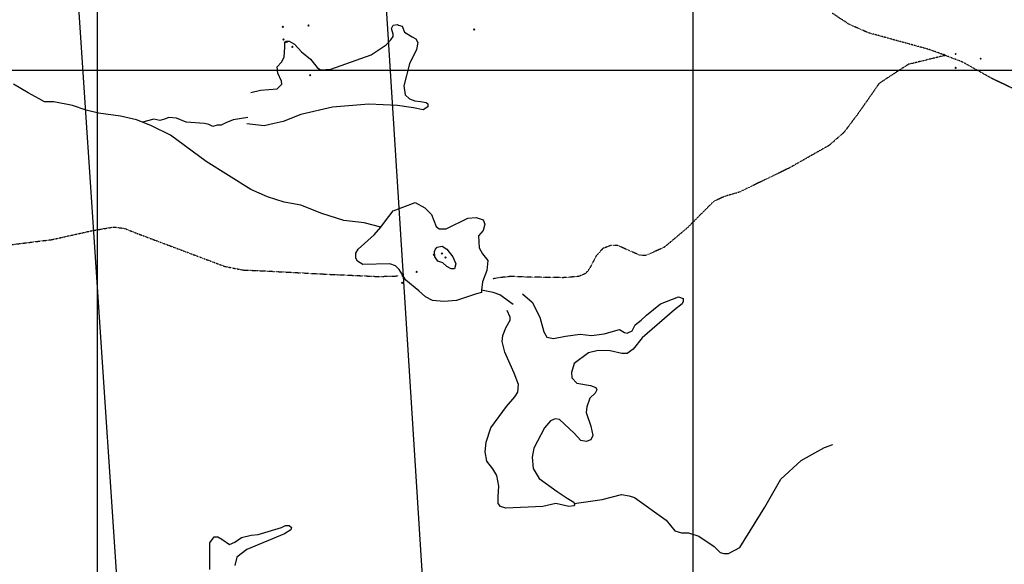
# Model space of a CAD drawing. Extents: x 509299 to 520301, y 5149982 to 5155001.
# Drawn here: x 515169 to 516823, y 5153171 to 5154085 of the extents above; entities that cross this region are included whole.
import ezdxf

# ---------------------------------------------------------------- set-up
doc = ezdxf.new("R2010")
doc.units = 0
doc.header["$PDMODE"] = 3
doc.linetypes.add('DIVIDE2', pattern=[0.625, 0.25, -0.125, 0, -0.125, 0, -0.125])
for name, color, linetype in [('00GRID', 1, 'CONTINUOUS'), ('4622-67AIRPHOTO', 7, 'CONTINUOUS'), ('4622-67CONTROLPOINTS', 1, 'CONTINUOUS'), ('4622-67PRERUBBERB', 4, 'CONTINUOUS'), ('4622-68AIRPHOTO', 7, 'CONTINUOUS'), ('4622-68CONTROLPOINTS', 1, 'CONTINUOUS'), ('4622-68POSTRUBBERB', 3, 'CONTINUOUS'), ('4622-68PRERUBBERB', 4, 'CONTINUOUS'), ('4622-69AIRPHOTO', 7, 'CONTINUOUS'), ('4622-69CONTROLPOINTS', 1, 'CONTINUOUS'), ('4622-69POSTRUBBERB', 3, 'CONTINUOUS'), ('4622-69PRERUBBERB', 4, 'CONTINUOUS'), ('RIVER_STREAM_SIN', 7, 'CONTINUOUS'), ('SHORELINE', 7, 'CONTINUOUS'), ('TRAIL', 7, 'CONTINUOUS')]:
    doc.layers.add(name, color=color, linetype=linetype)
picture_1 = doc.add_image_def('image1.jpg', size_in_pixel=(1273, 1369))
picture_2 = doc.add_image_def('image2.jpg', size_in_pixel=(1028, 1092))
picture_3 = doc.add_image_def('image3.jpg', size_in_pixel=(1700, 1858))

msp = doc.modelspace()

# ---------------------------------------------------------------- linework, layer by layer
at = {"layer": '00GRID'}
for points in [[(515300, 5150000), (515300, 5155000)], [(516300, 5150000), (516300, 5155000)], [(520300, 5154000), (509300, 5154000)]]:
    msp.add_lwpolyline(points, dxfattribs=at)
at = {"layer": '4622-67CONTROLPOINTS'}
msp.add_point((515672.4, 5154001.7), dxfattribs=at)
at = {"layer": '4622-67PRERUBBERB'}
msp.add_point((515657, 5153992.2), dxfattribs=at)
at = {"layer": '4622-68CONTROLPOINTS'}
for p in [(515614.5, 5154047.1), (516721.5, 5154026.1), (515812.4, 5153655.3)]:
    msp.add_point(p, dxfattribs=at)
at = {"layer": '4622-68POSTRUBBERB'}
for p in [(515932.3, 5154068.6), (515627, 5154039.5), (516741, 5154004.2), (515811.6, 5153643.8)]:
    msp.add_point(p, dxfattribs=at)
at = {"layer": '4622-68PRERUBBERB'}
for p in [(515654.2, 5154075.6), (516783, 5154019.7), (515835.8, 5153661.9)]:
    msp.add_point(p, dxfattribs=at)
at = {"layer": '4622-69CONTROLPOINTS'}
for p in [(515617.7, 5154048.3), (516721.4, 5154024.9), (515884.1, 5153686.1)]:
    msp.add_point(p, dxfattribs=at)
at = {"layer": '4622-69POSTRUBBERB'}
for p in [(515612.1, 5154051.8), (515864.5, 5153690.8)]:
    msp.add_point(p, dxfattribs=at)
at = {"layer": '4622-69PRERUBBERB'}
for p in [(515611.1, 5154073.2), (516741, 5154027.6), (515878.3, 5153692.8), (515884.1, 5153686.1)]:
    msp.add_point(p, dxfattribs=at)
at = {"layer": 'RIVER_STREAM_SIN', "color": 5, "linetype": 'CONTINUOUS'}
for points in [[(515375.5, 5153913.1), (515365.5, 5153917.1), (515338.5, 5153923.1), (515301.5, 5153928.1), (515280.5, 5153933.1), (515257.5, 5153941.1), (515226.5, 5153947.1), (515210.5, 5153947.1), (515201.5, 5153952.1), (515183.5, 5153962.1), (515158.5, 5153977.1)], [(515375.5, 5153913.1), (515365.5, 5153917.1), (515338.5, 5153923.1), (515301.5, 5153928.1), (515280.5, 5153933.1), (515257.5, 5153941.1), (515226.5, 5153947.1), (515210.5, 5153947.1), (515201.5, 5153952.1), (515183.5, 5153962.1), (515158.5, 5153977.1)], [(515375.5, 5153913.1), (515365.5, 5153917.1), (515338.5, 5153923.1), (515301.5, 5153928.1), (515280.5, 5153933.1), (515257.5, 5153941.1), (515226.5, 5153947.1), (515210.5, 5153947.1), (515201.5, 5153952.1), (515183.5, 5153962.1), (515158.5, 5153977.1)], [(515375.5, 5153913.1), (515365.5, 5153917.1), (515338.5, 5153923.1), (515301.5, 5153928.1), (515280.5, 5153933.1), (515257.5, 5153941.1), (515226.5, 5153947.1), (515210.5, 5153947.1), (515201.5, 5153952.1), (515183.5, 5153962.1), (515158.5, 5153977.1)], [(515552.5, 5153921.1), (515527.5, 5153917.1), (515515.5, 5153912.1), (515507.5, 5153908.1), (515500.5, 5153908.1), (515493.5, 5153906.1), (515486.5, 5153909.1), (515479.5, 5153911.1), (515448.5, 5153913.1), (515432.5, 5153920.1), (515419.5, 5153921.1), (515412.5, 5153918.1), (515404.5, 5153916.1), (515394.5, 5153918.1), (515375.5, 5153913.1)], [(515552.5, 5153921.1), (515527.5, 5153917.1), (515515.5, 5153912.1), (515507.5, 5153908.1), (515500.5, 5153908.1), (515493.5, 5153906.1), (515486.5, 5153909.1), (515479.5, 5153911.1), (515448.5, 5153913.1), (515432.5, 5153920.1), (515419.5, 5153921.1), (515412.5, 5153918.1), (515404.5, 5153916.1), (515394.5, 5153918.1), (515375.5, 5153913.1)], [(515552.5, 5153921.1), (515527.5, 5153917.1), (515515.5, 5153912.1), (515507.5, 5153908.1), (515500.5, 5153908.1), (515493.5, 5153906.1), (515486.5, 5153909.1), (515479.5, 5153911.1), (515448.5, 5153913.1), (515432.5, 5153920.1), (515419.5, 5153921.1), (515412.5, 5153918.1), (515404.5, 5153916.1), (515394.5, 5153918.1), (515375.5, 5153913.1)], [(515552.5, 5153921.1), (515527.5, 5153917.1), (515515.5, 5153912.1), (515507.5, 5153908.1), (515500.5, 5153908.1), (515493.5, 5153906.1), (515486.5, 5153909.1), (515479.5, 5153911.1), (515448.5, 5153913.1), (515432.5, 5153920.1), (515419.5, 5153921.1), (515412.5, 5153918.1), (515404.5, 5153916.1), (515394.5, 5153918.1), (515375.5, 5153913.1)], [(515775.5, 5153737.1), (515747.5, 5153744.1), (515713.5, 5153748.1), (515676.5, 5153760.1), (515641.5, 5153774.1), (515613.5, 5153779.1), (515585.5, 5153788.1), (515557.5, 5153800.1), (515482.5, 5153847.1), (515422.5, 5153891.1), (515390.5, 5153907.1), (515375.5, 5153913.1)], [(515775.5, 5153737.1), (515747.5, 5153744.1), (515713.5, 5153748.1), (515676.5, 5153760.1), (515641.5, 5153774.1), (515613.5, 5153779.1), (515585.5, 5153788.1), (515557.5, 5153800.1), (515482.5, 5153847.1), (515422.5, 5153891.1), (515390.5, 5153907.1), (515375.5, 5153913.1)], [(515775.5, 5153737.1), (515747.5, 5153744.1), (515713.5, 5153748.1), (515676.5, 5153760.1), (515641.5, 5153774.1), (515613.5, 5153779.1), (515585.5, 5153788.1), (515557.5, 5153800.1), (515482.5, 5153847.1), (515422.5, 5153891.1), (515390.5, 5153907.1), (515375.5, 5153913.1)], [(515775.5, 5153737.1), (515747.5, 5153744.1), (515713.5, 5153748.1), (515676.5, 5153760.1), (515641.5, 5153774.1), (515613.5, 5153779.1), (515585.5, 5153788.1), (515557.5, 5153800.1), (515482.5, 5153847.1), (515422.5, 5153891.1), (515390.5, 5153907.1), (515375.5, 5153913.1)], [(515997.6, 5153607.1), (515975.5, 5153623.1), (515964.5, 5153627.1), (515944.5, 5153631.1)], [(515997.6, 5153607.1), (515975.5, 5153623.1), (515964.5, 5153627.1), (515944.5, 5153631.1)], [(515997.6, 5153607.1), (515975.5, 5153623.1), (515964.5, 5153627.1), (515944.5, 5153631.1)], [(515997.6, 5153607.1), (515975.5, 5153623.1), (515964.5, 5153627.1), (515944.5, 5153631.1)], [(516100.6, 5153273.1), (516147.6, 5153280.1), (516179.6, 5153288.1), (516192.6, 5153286.1), (516201.6, 5153283.1), (516254.6, 5153245.1), (516269.6, 5153227.1), (516280.6, 5153224.1), (516292.6, 5153224.1), (516309.6, 5153218.1), (516335.6, 5153201.1), (516345.6, 5153191.1), (516351.6, 5153189.1), (516359.6, 5153189.1), (516378.6, 5153199.1), (516420.6, 5153267.1), (516447.6, 5153314.1), (516481.6, 5153345.1), (516504.6, 5153358.1), (516520.6, 5153367.1), (516534.6, 5153372.1)], [(516100.6, 5153273.1), (516147.6, 5153280.1), (516179.6, 5153288.1), (516192.6, 5153286.1), (516201.6, 5153283.1), (516254.6, 5153245.1), (516269.6, 5153227.1), (516280.6, 5153224.1), (516292.6, 5153224.1), (516309.6, 5153218.1), (516335.6, 5153201.1), (516345.6, 5153191.1), (516351.6, 5153189.1), (516359.6, 5153189.1), (516378.6, 5153199.1), (516420.6, 5153267.1), (516447.6, 5153314.1), (516481.6, 5153345.1), (516504.6, 5153358.1), (516520.6, 5153367.1), (516534.6, 5153372.1)], [(516100.6, 5153273.1), (516147.6, 5153280.1), (516179.6, 5153288.1), (516192.6, 5153286.1), (516201.6, 5153283.1), (516254.6, 5153245.1), (516269.6, 5153227.1), (516280.6, 5153224.1), (516292.6, 5153224.1), (516309.6, 5153218.1), (516335.6, 5153201.1), (516345.6, 5153191.1), (516351.6, 5153189.1), (516359.6, 5153189.1), (516378.6, 5153199.1), (516420.6, 5153267.1), (516447.6, 5153314.1), (516481.6, 5153345.1), (516504.6, 5153358.1), (516520.6, 5153367.1), (516534.6, 5153372.1)], [(516100.6, 5153273.1), (516147.6, 5153280.1), (516179.6, 5153288.1), (516192.6, 5153286.1), (516201.6, 5153283.1), (516254.6, 5153245.1), (516269.6, 5153227.1), (516280.6, 5153224.1), (516292.6, 5153224.1), (516309.6, 5153218.1), (516335.6, 5153201.1), (516345.6, 5153191.1), (516351.6, 5153189.1), (516359.6, 5153189.1), (516378.6, 5153199.1), (516420.6, 5153267.1), (516447.6, 5153314.1), (516481.6, 5153345.1), (516504.6, 5153358.1), (516520.6, 5153367.1), (516534.6, 5153372.1)]]:
    msp.add_lwpolyline(points, dxfattribs=at)
at = {"layer": 'SHORELINE', "color": 5, "linetype": 'CONTINUOUS'}
for points in [[(515805.5, 5154076.1), (515811.5, 5154074.1), (515815.5, 5154064.1), (515828.5, 5154056.1), (515834.5, 5154053.1), (515837.5, 5154047.1), (515835.5, 5154035.1), (515823.5, 5154011.1), (515814.5, 5153974.1), (515816.5, 5153959.1), (515823.5, 5153952.1), (515832.5, 5153949.1), (515842.5, 5153948.1), (515851.5, 5153946.1), (515854.5, 5153944.1), (515854.5, 5153939.1), (515846.5, 5153934.1), (515830.5, 5153937.1), (515803.5, 5153941.1), (515755.5, 5153943.1), (515694.5, 5153938.1), (515641.5, 5153926.1), (515611.5, 5153914.1), (515596.5, 5153911.1), (515579.5, 5153907.1), (515550.5, 5153910.1)], [(515805.5, 5154076.1), (515811.5, 5154074.1), (515815.5, 5154064.1), (515828.5, 5154056.1), (515834.5, 5154053.1), (515837.5, 5154047.1), (515835.5, 5154035.1), (515823.5, 5154011.1), (515814.5, 5153974.1), (515816.5, 5153959.1), (515823.5, 5153952.1), (515832.5, 5153949.1), (515842.5, 5153948.1), (515851.5, 5153946.1), (515854.5, 5153944.1), (515854.5, 5153939.1), (515846.5, 5153934.1), (515830.5, 5153937.1), (515803.5, 5153941.1), (515755.5, 5153943.1), (515694.5, 5153938.1), (515641.5, 5153926.1), (515611.5, 5153914.1), (515596.5, 5153911.1), (515579.5, 5153907.1), (515550.5, 5153910.1)], [(515805.5, 5154076.1), (515811.5, 5154074.1), (515815.5, 5154064.1), (515828.5, 5154056.1), (515834.5, 5154053.1), (515837.5, 5154047.1), (515835.5, 5154035.1), (515823.5, 5154011.1), (515814.5, 5153974.1), (515816.5, 5153959.1), (515823.5, 5153952.1), (515832.5, 5153949.1), (515842.5, 5153948.1), (515851.5, 5153946.1), (515854.5, 5153944.1), (515854.5, 5153939.1), (515846.5, 5153934.1), (515830.5, 5153937.1), (515803.5, 5153941.1), (515755.5, 5153943.1), (515694.5, 5153938.1), (515641.5, 5153926.1), (515611.5, 5153914.1), (515596.5, 5153911.1), (515579.5, 5153907.1), (515550.5, 5153910.1)], [(515805.5, 5154076.1), (515811.5, 5154074.1), (515815.5, 5154064.1), (515828.5, 5154056.1), (515834.5, 5154053.1), (515837.5, 5154047.1), (515835.5, 5154035.1), (515823.5, 5154011.1), (515814.5, 5153974.1), (515816.5, 5153959.1), (515823.5, 5153952.1), (515832.5, 5153949.1), (515842.5, 5153948.1), (515851.5, 5153946.1), (515854.5, 5153944.1), (515854.5, 5153939.1), (515846.5, 5153934.1), (515830.5, 5153937.1), (515803.5, 5153941.1), (515755.5, 5153943.1), (515694.5, 5153938.1), (515641.5, 5153926.1), (515611.5, 5153914.1), (515596.5, 5153911.1), (515579.5, 5153907.1), (515550.5, 5153910.1)], [(515557.5, 5153963.1), (515573.5, 5153967.1), (515601.5, 5153969.1), (515609.5, 5153977.1), (515608.5, 5153982.1), (515602.5, 5153995.1), (515601.5, 5154006.1), (515608.5, 5154014.1), (515613.5, 5154022.1), (515614.5, 5154039.1), (515614.5, 5154047.1), (515616.5, 5154049.1), (515621.5, 5154049.1), (515630.5, 5154044.1), (515642.5, 5154031.1), (515657.5, 5154019.1), (515668.5, 5154005.1), (515674.5, 5154001.1), (515691.5, 5154002.1), (515759.5, 5154026.1), (515784.5, 5154043.1), (515792.5, 5154051.1), (515796.5, 5154057.1), (515796.5, 5154061.1), (515793.5, 5154070.1), (515796.5, 5154076.1), (515803.5, 5154077.1), (515805.5, 5154076.1)], [(515557.5, 5153963.1), (515573.5, 5153967.1), (515601.5, 5153969.1), (515609.5, 5153977.1), (515608.5, 5153982.1), (515602.5, 5153995.1), (515601.5, 5154006.1), (515608.5, 5154014.1), (515613.5, 5154022.1), (515614.5, 5154039.1), (515614.5, 5154047.1), (515616.5, 5154049.1), (515621.5, 5154049.1), (515630.5, 5154044.1), (515642.5, 5154031.1), (515657.5, 5154019.1), (515668.5, 5154005.1), (515674.5, 5154001.1), (515691.5, 5154002.1), (515759.5, 5154026.1), (515784.5, 5154043.1), (515792.5, 5154051.1), (515796.5, 5154057.1), (515796.5, 5154061.1), (515793.5, 5154070.1), (515796.5, 5154076.1), (515803.5, 5154077.1), (515805.5, 5154076.1)], [(515557.5, 5153963.1), (515573.5, 5153967.1), (515601.5, 5153969.1), (515609.5, 5153977.1), (515608.5, 5153982.1), (515602.5, 5153995.1), (515601.5, 5154006.1), (515608.5, 5154014.1), (515613.5, 5154022.1), (515614.5, 5154039.1), (515614.5, 5154047.1), (515616.5, 5154049.1), (515621.5, 5154049.1), (515630.5, 5154044.1), (515642.5, 5154031.1), (515657.5, 5154019.1), (515668.5, 5154005.1), (515674.5, 5154001.1), (515691.5, 5154002.1), (515759.5, 5154026.1), (515784.5, 5154043.1), (515792.5, 5154051.1), (515796.5, 5154057.1), (515796.5, 5154061.1), (515793.5, 5154070.1), (515796.5, 5154076.1), (515803.5, 5154077.1), (515805.5, 5154076.1)], [(515557.5, 5153963.1), (515573.5, 5153967.1), (515601.5, 5153969.1), (515609.5, 5153977.1), (515608.5, 5153982.1), (515602.5, 5153995.1), (515601.5, 5154006.1), (515608.5, 5154014.1), (515613.5, 5154022.1), (515614.5, 5154039.1), (515614.5, 5154047.1), (515616.5, 5154049.1), (515621.5, 5154049.1), (515630.5, 5154044.1), (515642.5, 5154031.1), (515657.5, 5154019.1), (515668.5, 5154005.1), (515674.5, 5154001.1), (515691.5, 5154002.1), (515759.5, 5154026.1), (515784.5, 5154043.1), (515792.5, 5154051.1), (515796.5, 5154057.1), (515796.5, 5154061.1), (515793.5, 5154070.1), (515796.5, 5154076.1), (515803.5, 5154077.1), (515805.5, 5154076.1)], [(515775.5, 5153737.1), (515781.5, 5153745.1), (515796.5, 5153764.1), (515833.5, 5153778.1), (515849.5, 5153769.1), (515860.5, 5153758.1), (515868.5, 5153738.1), (515873.5, 5153734.1), (515885.5, 5153734.1), (515921.5, 5153752.1), (515935.5, 5153753.1), (515947.5, 5153749.1), (515950.5, 5153742.1), (515947.5, 5153731.1), (515939.5, 5153722.1), (515940.5, 5153702.1), (515946.5, 5153692.1), (515955.5, 5153681.1), (515953.5, 5153664.1), (515946.5, 5153645.1), (515944.5, 5153631.1)], [(515775.5, 5153737.1), (515781.5, 5153745.1), (515796.5, 5153764.1), (515833.5, 5153778.1), (515849.5, 5153769.1), (515860.5, 5153758.1), (515868.5, 5153738.1), (515873.5, 5153734.1), (515885.5, 5153734.1), (515921.5, 5153752.1), (515935.5, 5153753.1), (515947.5, 5153749.1), (515950.5, 5153742.1), (515947.5, 5153731.1), (515939.5, 5153722.1), (515940.5, 5153702.1), (515946.5, 5153692.1), (515955.5, 5153681.1), (515953.5, 5153664.1), (515946.5, 5153645.1), (515944.5, 5153631.1)], [(515775.5, 5153737.1), (515781.5, 5153745.1), (515796.5, 5153764.1), (515833.5, 5153778.1), (515849.5, 5153769.1), (515860.5, 5153758.1), (515868.5, 5153738.1), (515873.5, 5153734.1), (515885.5, 5153734.1), (515921.5, 5153752.1), (515935.5, 5153753.1), (515947.5, 5153749.1), (515950.5, 5153742.1), (515947.5, 5153731.1), (515939.5, 5153722.1), (515940.5, 5153702.1), (515946.5, 5153692.1), (515955.5, 5153681.1), (515953.5, 5153664.1), (515946.5, 5153645.1), (515944.5, 5153631.1)], [(515775.5, 5153737.1), (515781.5, 5153745.1), (515796.5, 5153764.1), (515833.5, 5153778.1), (515849.5, 5153769.1), (515860.5, 5153758.1), (515868.5, 5153738.1), (515873.5, 5153734.1), (515885.5, 5153734.1), (515921.5, 5153752.1), (515935.5, 5153753.1), (515947.5, 5153749.1), (515950.5, 5153742.1), (515947.5, 5153731.1), (515939.5, 5153722.1), (515940.5, 5153702.1), (515946.5, 5153692.1), (515955.5, 5153681.1), (515953.5, 5153664.1), (515946.5, 5153645.1), (515944.5, 5153631.1)], [(515944.5, 5153631.1), (515944.5, 5153627.1), (515936.5, 5153625.1), (515902.5, 5153614.1), (515881.5, 5153612.1), (515862.5, 5153614.1), (515850.5, 5153620.1), (515839.5, 5153630.1), (515817.5, 5153648.1), (515806.5, 5153666.1), (515800.5, 5153672.1), (515790.5, 5153675.1), (515745.5, 5153674.1), (515736.5, 5153680.1), (515733.5, 5153685.1), (515733.5, 5153693.1), (515737.5, 5153700.1), (515764.5, 5153724.1), (515775.5, 5153737.1)], [(515944.5, 5153631.1), (515944.5, 5153627.1), (515936.5, 5153625.1), (515902.5, 5153614.1), (515881.5, 5153612.1), (515862.5, 5153614.1), (515850.5, 5153620.1), (515839.5, 5153630.1), (515817.5, 5153648.1), (515806.5, 5153666.1), (515800.5, 5153672.1), (515790.5, 5153675.1), (515745.5, 5153674.1), (515736.5, 5153680.1), (515733.5, 5153685.1), (515733.5, 5153693.1), (515737.5, 5153700.1), (515764.5, 5153724.1), (515775.5, 5153737.1)], [(515944.5, 5153631.1), (515944.5, 5153627.1), (515936.5, 5153625.1), (515902.5, 5153614.1), (515881.5, 5153612.1), (515862.5, 5153614.1), (515850.5, 5153620.1), (515839.5, 5153630.1), (515817.5, 5153648.1), (515806.5, 5153666.1), (515800.5, 5153672.1), (515790.5, 5153675.1), (515745.5, 5153674.1), (515736.5, 5153680.1), (515733.5, 5153685.1), (515733.5, 5153693.1), (515737.5, 5153700.1), (515764.5, 5153724.1), (515775.5, 5153737.1)], [(515944.5, 5153631.1), (515944.5, 5153627.1), (515936.5, 5153625.1), (515902.5, 5153614.1), (515881.5, 5153612.1), (515862.5, 5153614.1), (515850.5, 5153620.1), (515839.5, 5153630.1), (515817.5, 5153648.1), (515806.5, 5153666.1), (515800.5, 5153672.1), (515790.5, 5153675.1), (515745.5, 5153674.1), (515736.5, 5153680.1), (515733.5, 5153685.1), (515733.5, 5153693.1), (515737.5, 5153700.1), (515764.5, 5153724.1), (515775.5, 5153737.1)], [(515871.5, 5153680.1), (515866.5, 5153687.1), (515865.5, 5153696.1), (515867.5, 5153700.1), (515870.5, 5153703.1), (515878.5, 5153705.1), (515886.5, 5153700.1), (515896.5, 5153687.1), (515901.5, 5153675.1), (515899.5, 5153667.1), (515893.5, 5153667.1), (515886.5, 5153671.1), (515879.5, 5153677.1), (515871.5, 5153680.1)], [(515871.5, 5153680.1), (515866.5, 5153687.1), (515865.5, 5153696.1), (515867.5, 5153700.1), (515870.5, 5153703.1), (515878.5, 5153705.1), (515886.5, 5153700.1), (515896.5, 5153687.1), (515901.5, 5153675.1), (515899.5, 5153667.1), (515893.5, 5153667.1), (515886.5, 5153671.1), (515879.5, 5153677.1), (515871.5, 5153680.1)], [(515871.5, 5153680.1), (515866.5, 5153687.1), (515865.5, 5153696.1), (515867.5, 5153700.1), (515870.5, 5153703.1), (515878.5, 5153705.1), (515886.5, 5153700.1), (515896.5, 5153687.1), (515901.5, 5153675.1), (515899.5, 5153667.1), (515893.5, 5153667.1), (515886.5, 5153671.1), (515879.5, 5153677.1), (515871.5, 5153680.1)], [(515871.5, 5153680.1), (515866.5, 5153687.1), (515865.5, 5153696.1), (515867.5, 5153700.1), (515870.5, 5153703.1), (515878.5, 5153705.1), (515886.5, 5153700.1), (515896.5, 5153687.1), (515901.5, 5153675.1), (515899.5, 5153667.1), (515893.5, 5153667.1), (515886.5, 5153671.1), (515879.5, 5153677.1), (515871.5, 5153680.1)], [(516013.6, 5153625.1), (516029.6, 5153611.1), (516042.6, 5153586.1), (516049.6, 5153561.1), (516054.6, 5153552.1), (516065.6, 5153550.1), (516085.6, 5153554.1), (516110.6, 5153557.1), (516129.6, 5153555.1), (516150.6, 5153558.1), (516176.6, 5153565.1), (516184.6, 5153560.1), (516189.6, 5153559.1), (516197.6, 5153563.1), (516202.6, 5153573.1), (516212.6, 5153581.1), (516221.6, 5153589.1), (516245.6, 5153608.1), (516275.6, 5153620.1), (516283.6, 5153617.1), (516283.6, 5153612.1), (516281.6, 5153608.1), (516268.6, 5153598.1), (516214.6, 5153551.1), (516199.6, 5153532.1), (516189.6, 5153525.1), (516180.6, 5153525.1), (516160.6, 5153529.1), (516140.6, 5153530.1), (516124.6, 5153526.1), (516100.6, 5153508.1), (516095.6, 5153493.1), (516096.6, 5153484.1), (516104.6, 5153475.1), (516127.6, 5153471.1), (516136.6, 5153468.1), (516138.6, 5153464.1), (516135.6, 5153458.1), (516126.6, 5153450.1), (516121.6, 5153435.1), (516120.6, 5153426.1), (516128.6, 5153403.1), (516131.6, 5153387.1), (516128.6, 5153380.1), (516120.6, 5153377.1), (516111.6, 5153379.1), (516100.6, 5153391.1), (516075.6, 5153414.1), (516068.6, 5153415.1), (516060.6, 5153412.1), (516050.6, 5153400.1), (516032.6, 5153366.1), (516029.6, 5153351.1), (516031.6, 5153332.1), (516041.6, 5153315.1), (516071.6, 5153293.1), (516088.6, 5153282.1), (516099.6, 5153275.1), (516100.6, 5153273.1)], [(516013.6, 5153625.1), (516029.6, 5153611.1), (516042.6, 5153586.1), (516049.6, 5153561.1), (516054.6, 5153552.1), (516065.6, 5153550.1), (516085.6, 5153554.1), (516110.6, 5153557.1), (516129.6, 5153555.1), (516150.6, 5153558.1), (516176.6, 5153565.1), (516184.6, 5153560.1), (516189.6, 5153559.1), (516197.6, 5153563.1), (516202.6, 5153573.1), (516212.6, 5153581.1), (516221.6, 5153589.1), (516245.6, 5153608.1), (516275.6, 5153620.1), (516283.6, 5153617.1), (516283.6, 5153612.1), (516281.6, 5153608.1), (516268.6, 5153598.1), (516214.6, 5153551.1), (516199.6, 5153532.1), (516189.6, 5153525.1), (516180.6, 5153525.1), (516160.6, 5153529.1), (516140.6, 5153530.1), (516124.6, 5153526.1), (516100.6, 5153508.1), (516095.6, 5153493.1), (516096.6, 5153484.1), (516104.6, 5153475.1), (516127.6, 5153471.1), (516136.6, 5153468.1), (516138.6, 5153464.1), (516135.6, 5153458.1), (516126.6, 5153450.1), (516121.6, 5153435.1), (516120.6, 5153426.1), (516128.6, 5153403.1), (516131.6, 5153387.1), (516128.6, 5153380.1), (516120.6, 5153377.1), (516111.6, 5153379.1), (516100.6, 5153391.1), (516075.6, 5153414.1), (516068.6, 5153415.1), (516060.6, 5153412.1), (516050.6, 5153400.1), (516032.6, 5153366.1), (516029.6, 5153351.1), (516031.6, 5153332.1), (516041.6, 5153315.1), (516071.6, 5153293.1), (516088.6, 5153282.1), (516099.6, 5153275.1), (516100.6, 5153273.1)], [(516013.6, 5153625.1), (516029.6, 5153611.1), (516042.6, 5153586.1), (516049.6, 5153561.1), (516054.6, 5153552.1), (516065.6, 5153550.1), (516085.6, 5153554.1), (516110.6, 5153557.1), (516129.6, 5153555.1), (516150.6, 5153558.1), (516176.6, 5153565.1), (516184.6, 5153560.1), (516189.6, 5153559.1), (516197.6, 5153563.1), (516202.6, 5153573.1), (516212.6, 5153581.1), (516221.6, 5153589.1), (516245.6, 5153608.1), (516275.6, 5153620.1), (516283.6, 5153617.1), (516283.6, 5153612.1), (516281.6, 5153608.1), (516268.6, 5153598.1), (516214.6, 5153551.1), (516199.6, 5153532.1), (516189.6, 5153525.1), (516180.6, 5153525.1), (516160.6, 5153529.1), (516140.6, 5153530.1), (516124.6, 5153526.1), (516100.6, 5153508.1), (516095.6, 5153493.1), (516096.6, 5153484.1), (516104.6, 5153475.1), (516127.6, 5153471.1), (516136.6, 5153468.1), (516138.6, 5153464.1), (516135.6, 5153458.1), (516126.6, 5153450.1), (516121.6, 5153435.1), (516120.6, 5153426.1), (516128.6, 5153403.1), (516131.6, 5153387.1), (516128.6, 5153380.1), (516120.6, 5153377.1), (516111.6, 5153379.1), (516100.6, 5153391.1), (516075.6, 5153414.1), (516068.6, 5153415.1), (516060.6, 5153412.1), (516050.6, 5153400.1), (516032.6, 5153366.1), (516029.6, 5153351.1), (516031.6, 5153332.1), (516041.6, 5153315.1), (516071.6, 5153293.1), (516088.6, 5153282.1), (516099.6, 5153275.1), (516100.6, 5153273.1)], [(516013.6, 5153625.1), (516029.6, 5153611.1), (516042.6, 5153586.1), (516049.6, 5153561.1), (516054.6, 5153552.1), (516065.6, 5153550.1), (516085.6, 5153554.1), (516110.6, 5153557.1), (516129.6, 5153555.1), (516150.6, 5153558.1), (516176.6, 5153565.1), (516184.6, 5153560.1), (516189.6, 5153559.1), (516197.6, 5153563.1), (516202.6, 5153573.1), (516212.6, 5153581.1), (516221.6, 5153589.1), (516245.6, 5153608.1), (516275.6, 5153620.1), (516283.6, 5153617.1), (516283.6, 5153612.1), (516281.6, 5153608.1), (516268.6, 5153598.1), (516214.6, 5153551.1), (516199.6, 5153532.1), (516189.6, 5153525.1), (516180.6, 5153525.1), (516160.6, 5153529.1), (516140.6, 5153530.1), (516124.6, 5153526.1), (516100.6, 5153508.1), (516095.6, 5153493.1), (516096.6, 5153484.1), (516104.6, 5153475.1), (516127.6, 5153471.1), (516136.6, 5153468.1), (516138.6, 5153464.1), (516135.6, 5153458.1), (516126.6, 5153450.1), (516121.6, 5153435.1), (516120.6, 5153426.1), (516128.6, 5153403.1), (516131.6, 5153387.1), (516128.6, 5153380.1), (516120.6, 5153377.1), (516111.6, 5153379.1), (516100.6, 5153391.1), (516075.6, 5153414.1), (516068.6, 5153415.1), (516060.6, 5153412.1), (516050.6, 5153400.1), (516032.6, 5153366.1), (516029.6, 5153351.1), (516031.6, 5153332.1), (516041.6, 5153315.1), (516071.6, 5153293.1), (516088.6, 5153282.1), (516099.6, 5153275.1), (516100.6, 5153273.1)], [(516100.6, 5153273.1), (516101.6, 5153272.1), (516099.6, 5153269.1), (516091.6, 5153268.1), (516069.6, 5153273.1), (516047.6, 5153268.1), (515985.6, 5153265.1), (515976.6, 5153268.1), (515972.6, 5153273.1), (515972.6, 5153285.1), (515973.6, 5153302.1), (515970.6, 5153320.1), (515963.6, 5153331.1), (515953.6, 5153344.1), (515950.6, 5153360.1), (515952.6, 5153376.1), (515960.6, 5153400.1), (515986.6, 5153436.1), (516000.6, 5153452.1), (516005.6, 5153460.1), (516006.6, 5153473.1), (515999.6, 5153492.1), (515983.6, 5153527.1), (515979.6, 5153545.1), (515980.6, 5153555.1), (515985.6, 5153568.1), (515992.6, 5153581.1), (515992.6, 5153586.1), (515987.6, 5153597.1)], [(516100.6, 5153273.1), (516101.6, 5153272.1), (516099.6, 5153269.1), (516091.6, 5153268.1), (516069.6, 5153273.1), (516047.6, 5153268.1), (515985.6, 5153265.1), (515976.6, 5153268.1), (515972.6, 5153273.1), (515972.6, 5153285.1), (515973.6, 5153302.1), (515970.6, 5153320.1), (515963.6, 5153331.1), (515953.6, 5153344.1), (515950.6, 5153360.1), (515952.6, 5153376.1), (515960.6, 5153400.1), (515986.6, 5153436.1), (516000.6, 5153452.1), (516005.6, 5153460.1), (516006.6, 5153473.1), (515999.6, 5153492.1), (515983.6, 5153527.1), (515979.6, 5153545.1), (515980.6, 5153555.1), (515985.6, 5153568.1), (515992.6, 5153581.1), (515992.6, 5153586.1), (515987.6, 5153597.1)], [(516100.6, 5153273.1), (516101.6, 5153272.1), (516099.6, 5153269.1), (516091.6, 5153268.1), (516069.6, 5153273.1), (516047.6, 5153268.1), (515985.6, 5153265.1), (515976.6, 5153268.1), (515972.6, 5153273.1), (515972.6, 5153285.1), (515973.6, 5153302.1), (515970.6, 5153320.1), (515963.6, 5153331.1), (515953.6, 5153344.1), (515950.6, 5153360.1), (515952.6, 5153376.1), (515960.6, 5153400.1), (515986.6, 5153436.1), (516000.6, 5153452.1), (516005.6, 5153460.1), (516006.6, 5153473.1), (515999.6, 5153492.1), (515983.6, 5153527.1), (515979.6, 5153545.1), (515980.6, 5153555.1), (515985.6, 5153568.1), (515992.6, 5153581.1), (515992.6, 5153586.1), (515987.6, 5153597.1)], [(516100.6, 5153273.1), (516101.6, 5153272.1), (516099.6, 5153269.1), (516091.6, 5153268.1), (516069.6, 5153273.1), (516047.6, 5153268.1), (515985.6, 5153265.1), (515976.6, 5153268.1), (515972.6, 5153273.1), (515972.6, 5153285.1), (515973.6, 5153302.1), (515970.6, 5153320.1), (515963.6, 5153331.1), (515953.6, 5153344.1), (515950.6, 5153360.1), (515952.6, 5153376.1), (515960.6, 5153400.1), (515986.6, 5153436.1), (516000.6, 5153452.1), (516005.6, 5153460.1), (516006.6, 5153473.1), (515999.6, 5153492.1), (515983.6, 5153527.1), (515979.6, 5153545.1), (515980.6, 5153555.1), (515985.6, 5153568.1), (515992.6, 5153581.1), (515992.6, 5153586.1), (515987.6, 5153597.1)], [(515488.6, 5153162.1), (515488.6, 5153177.1), (515488.6, 5153207.1), (515495.6, 5153217.1), (515501.6, 5153217.1), (515508.6, 5153213.1), (515521.6, 5153204.1), (515530.6, 5153208.1), (515541.6, 5153216.1), (515557.6, 5153220.1), (515569.6, 5153221.1), (515608.6, 5153233.1), (515615.6, 5153236.1), (515621.6, 5153236.1), (515625.6, 5153233.1), (515624.6, 5153229.1), (515613.6, 5153222.1), (515550.6, 5153196.1), (515533.6, 5153183.1), (515530.6, 5153169.1)], [(515488.6, 5153162.1), (515488.6, 5153177.1), (515488.6, 5153207.1), (515495.6, 5153217.1), (515501.6, 5153217.1), (515508.6, 5153213.1), (515521.6, 5153204.1), (515530.6, 5153208.1), (515541.6, 5153216.1), (515557.6, 5153220.1), (515569.6, 5153221.1), (515608.6, 5153233.1), (515615.6, 5153236.1), (515621.6, 5153236.1), (515625.6, 5153233.1), (515624.6, 5153229.1), (515613.6, 5153222.1), (515550.6, 5153196.1), (515533.6, 5153183.1), (515530.6, 5153169.1)], [(515488.6, 5153162.1), (515488.6, 5153177.1), (515488.6, 5153207.1), (515495.6, 5153217.1), (515501.6, 5153217.1), (515508.6, 5153213.1), (515521.6, 5153204.1), (515530.6, 5153208.1), (515541.6, 5153216.1), (515557.6, 5153220.1), (515569.6, 5153221.1), (515608.6, 5153233.1), (515615.6, 5153236.1), (515621.6, 5153236.1), (515625.6, 5153233.1), (515624.6, 5153229.1), (515613.6, 5153222.1), (515550.6, 5153196.1), (515533.6, 5153183.1), (515530.6, 5153169.1)], [(515488.6, 5153162.1), (515488.6, 5153177.1), (515488.6, 5153207.1), (515495.6, 5153217.1), (515501.6, 5153217.1), (515508.6, 5153213.1), (515521.6, 5153204.1), (515530.6, 5153208.1), (515541.6, 5153216.1), (515557.6, 5153220.1), (515569.6, 5153221.1), (515608.6, 5153233.1), (515615.6, 5153236.1), (515621.6, 5153236.1), (515625.6, 5153233.1), (515624.6, 5153229.1), (515613.6, 5153222.1), (515550.6, 5153196.1), (515533.6, 5153183.1), (515530.6, 5153169.1)]]:
    msp.add_lwpolyline(points, dxfattribs=at)
at = {"layer": 'TRAIL', "color": 2, "linetype": 'DIVIDE2'}
for points in [[(516723.5, 5154025.1), (516721.5, 5154026.1), (516696.5, 5154035.1), (516594.5, 5154063.1), (516562.5, 5154077.1), (516533.5, 5154096.1)], [(516723.5, 5154025.1), (516721.5, 5154026.1), (516696.5, 5154035.1), (516594.5, 5154063.1), (516562.5, 5154077.1), (516533.5, 5154096.1)], [(516723.5, 5154025.1), (516661.5, 5154010.1), (516612.5, 5153978.1), (516577.5, 5153928.1), (516553.5, 5153896.1), (516528.5, 5153874.1), (516461.5, 5153836.1), (516376.5, 5153795.1), (516354.5, 5153789.1), (516334.5, 5153780.1), (516288.5, 5153734.1), (516251.5, 5153703.1), (516220.5, 5153689.1), (516209.5, 5153690.1), (516173.5, 5153706.1), (516161.5, 5153706.1), (516148.5, 5153701.1), (516137.5, 5153689.1), (516125.5, 5153666.1), (516119.5, 5153659.1), (516107.5, 5153654.1), (516081.5, 5153652.1), (516023.5, 5153653.1), (515993.5, 5153654.1), (515974.5, 5153652.1), (515963.5, 5153650.1)], [(516723.5, 5154025.1), (516661.5, 5154010.1), (516612.5, 5153978.1), (516577.5, 5153928.1), (516553.5, 5153896.1), (516528.5, 5153874.1), (516461.5, 5153836.1), (516376.5, 5153795.1), (516354.5, 5153789.1), (516334.5, 5153780.1), (516288.5, 5153734.1), (516251.5, 5153703.1), (516220.5, 5153689.1), (516209.5, 5153690.1), (516173.5, 5153706.1), (516161.5, 5153706.1), (516148.5, 5153701.1), (516137.5, 5153689.1), (516125.5, 5153666.1), (516119.5, 5153659.1), (516107.5, 5153654.1), (516081.5, 5153652.1), (516023.5, 5153653.1), (515993.5, 5153654.1), (515974.5, 5153652.1), (515963.5, 5153650.1)], [(517329.6, 5153726.1), (517317.6, 5153730.1), (517230.5, 5153775.1), (517111.5, 5153837.1), (517033.5, 5153872.1), (516903.5, 5153938.1), (516802.5, 5153986.1), (516752.5, 5154014.1), (516723.5, 5154025.1)], [(517329.6, 5153726.1), (517317.6, 5153730.1), (517230.5, 5153775.1), (517111.5, 5153837.1), (517033.5, 5153872.1), (516903.5, 5153938.1), (516802.5, 5153986.1), (516752.5, 5154014.1), (516723.5, 5154025.1)], [(514004.5, 5153682.1), (514067.5, 5153682.1), (514252.5, 5153681.1), (514478.5, 5153684.1), (514796.5, 5153689.1), (514984.5, 5153688.1), (515014.5, 5153690.1), (515040.5, 5153697.1), (515065.5, 5153703.1), (515072.5, 5153702.1), (515084.5, 5153699.1), (515102.5, 5153701.1), (515223.5, 5153716.1), (515290.5, 5153731.1), (515326.5, 5153737.1), (515344.5, 5153735.1), (515364.5, 5153727.1), (515441.5, 5153698.1), (515513.5, 5153671.1), (515543.5, 5153665.1), (515568.5, 5153664.1), (515682.5, 5153658.1), (515771.5, 5153654.1), (515805.5, 5153655.1)], [(514004.5, 5153682.1), (514067.5, 5153682.1), (514252.5, 5153681.1), (514478.5, 5153684.1), (514796.5, 5153689.1), (514984.5, 5153688.1), (515014.5, 5153690.1), (515040.5, 5153697.1), (515065.5, 5153703.1), (515072.5, 5153702.1), (515084.5, 5153699.1), (515102.5, 5153701.1), (515223.5, 5153716.1), (515290.5, 5153731.1), (515326.5, 5153737.1), (515344.5, 5153735.1), (515364.5, 5153727.1), (515441.5, 5153698.1), (515513.5, 5153671.1), (515543.5, 5153665.1), (515568.5, 5153664.1), (515682.5, 5153658.1), (515771.5, 5153654.1), (515805.5, 5153655.1)]]:
    msp.add_lwpolyline(points, dxfattribs=at)

# ---------------------------------------------------------------- referenced raster images: frames only (the image files are external)
at = {"layer": '4622-67AIRPHOTO'}
image = msp.add_image(picture_3, insert=(512534.6, 5150556.3), size_in_units=(3467.5, 3789.8), rotation=3.6192, dxfattribs=at)
image.dxf.flags = 7
at = {"layer": '4622-68AIRPHOTO'}
image = msp.add_image(picture_2, insert=(513961, 5150718.2), size_in_units=(3475.5, 3697), rotation=2.5431, dxfattribs=at)
image.dxf.v_pixel = (-0.16236, 3.3816)
image.dxf.flags = 7
at = {"layer": '4622-69AIRPHOTO'}
image = msp.add_image(picture_1, insert=(515493.7, 5150725), size_in_units=(3447.4, 3712), rotation=3.0718, dxfattribs=at)
image.dxf.v_pixel = (-0.18018, 2.70548)
image.dxf.flags = 7

doc.saveas('drawing.dxf')
